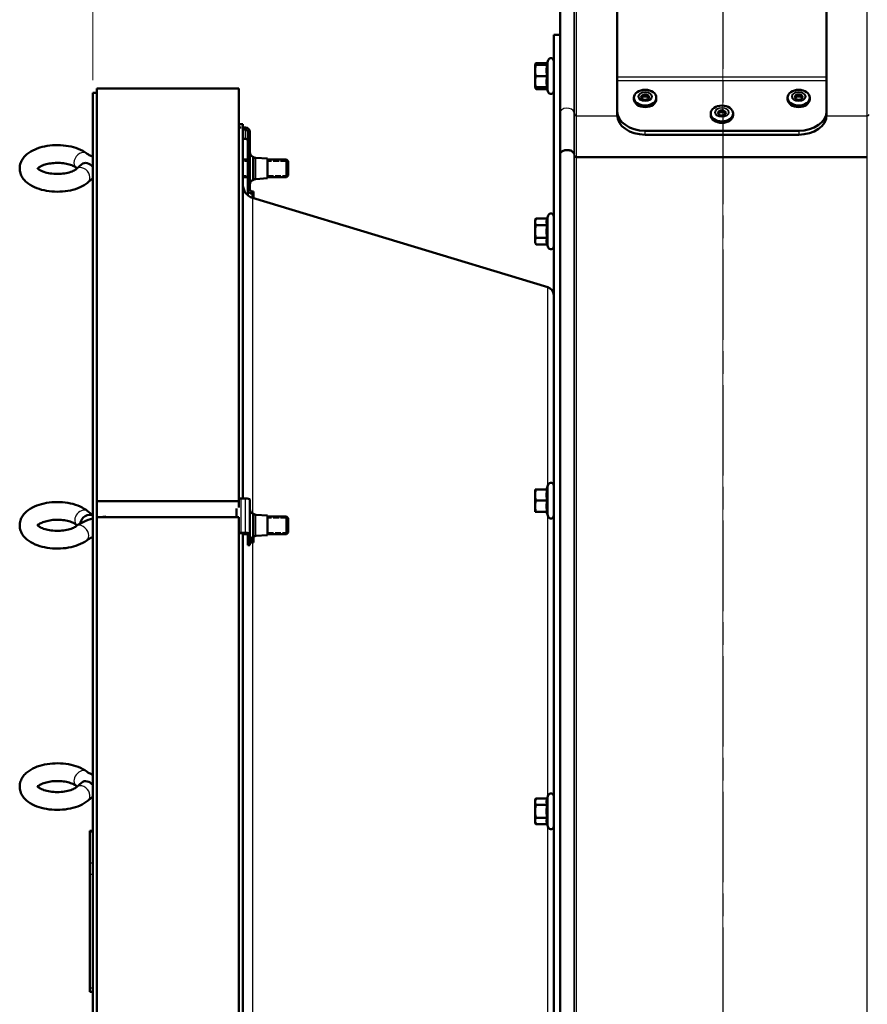
# Model space of a CAD drawing. Units: millimetres. Extents: x 0 to 2403, y -1987 to 1697.
# Drawn here: x 428 to 732, y 816 to 1168 of the extents above; entities that cross this region are included whole.
import ezdxf

# ---------------------------------------------------------------- set-up
doc = ezdxf.new("R2010")
doc.units = ezdxf.units.MM
doc.header["$LTSCALE"] = 2.857143
doc.linetypes.add('CHAIN', pattern=[0.7087, 0.4724, -0.0591, 0.1181, -0.0591])
doc.linetypes.add('DASHED', pattern=[0.2067, 0.1654, -0.0413])
for name, color, linetype, lineweight in [('Center Mark (ANSI)', 7, 'Continuous', 25), ('Dimension (ANSI)', 7, 'Continuous', 20), ('Hidden Narrow (ANSI)', 7, 'DASHED', 25), ('Visible (ANSI)', 7, 'Continuous', 50), ('Visible Narrow (ANSI)', 7, 'Continuous', 25)]:
    doc.layers.add(name, color=color, linetype=linetype, lineweight=lineweight)
doc.styles.add('Dimension text', font='TAHOMA.TTF')
doc.dimstyles.new('Eclipse - mm [in]', dxfattribs={"dimscale": 2.857143, "dimtxt": 4, "dimasz": 5, "dimexe": 3.2, "dimexo": 1.6002, "dimgap": 0.8, "dimtad": 0, "dimtih": 1, "dimtoh": 1, "dimdec": 0, "dimrnd": 1e-08, "dimzin": 4, "dimdsep": 46, "dimtxsty": 'Dimension text', "dimcen": 0.09, "dimdle": 10, "dimclrd": 256, "dimclre": 256, "dimclrt": 256, "dimadec": 0, "dimazin": 1, "dimtfac": 1, "dimtdec": 0, "dimtofl": 0, "dimtmove": 0, "dimatfit": 3, "dimfxl": 1, "dimtolj": 1, "dimtzin": 4, "dimlwd": -1, "dimlwe": -1, "dimarcsym": 0})

# ---------------------------------------------------------------- blocks, each defined once
blk = doc.blocks.new('*D28')
at = {"layer": 'Defpoints', "color": 0}
for p in [(680.1, 1406.42), (454.46, 1141.99), (680.1, 550.32)]:
    blk.add_point(p, dxfattribs=at)
at = {"layer": 'Dimension (ANSI)'}
for p, q in [((454.46, 1146.56), (454.46, 1415.56)), ((680.1, 554.89), (680.1, 1415.56)), ((468.75, 1406.42), (537.56, 1406.42)), ((665.81, 1406.42), (597, 1406.42))]:
    blk.add_line(p, q, dxfattribs=at)
for points in [[(468.75, 1408.8), (468.75, 1404.04), (454.46, 1406.42)], [(665.81, 1408.8), (665.81, 1404.04), (680.1, 1406.42)]]:
    blk.add_solid(points, dxfattribs=at)
at = {"layer": 'Dimension (ANSI)', "insert": (567.28, 1406.42), "char_height": 11.429, "attachment_point": 5, "style": 'Dimension text'}
blk.add_mtext('\\A1;226\\P [8.9 in]', dxfattribs=at)
blk = doc.blocks.new('*D30')
at = {"layer": 'Defpoints', "color": 0}
for p in [(966.61, 1406.4), (966.61, 995.32), (680.1, 550.32)]:
    blk.add_point(p, dxfattribs=at)
at = {"layer": 'Dimension (ANSI)'}
for p, q in [((680.1, 554.89), (680.1, 1415.55)), ((966.61, 999.89), (966.61, 1415.55)), ((694.38, 1406.4), (789.35, 1406.4)), ((952.33, 1406.4), (857.36, 1406.4))]:
    blk.add_line(p, q, dxfattribs=at)
for points in [[(694.38, 1408.78), (694.38, 1404.02), (680.1, 1406.4)], [(952.33, 1408.78), (952.33, 1404.02), (966.61, 1406.4)]]:
    blk.add_solid(points, dxfattribs=at)
at = {"layer": 'Dimension (ANSI)', "insert": (823.35, 1406.4), "char_height": 11.429, "attachment_point": 5, "style": 'Dimension text'}
blk.add_mtext('\\A1;287\\P [11.3 in]', dxfattribs=at)

msp = doc.modelspace()

# ---------------------------------------------------------------- linework, layer by layer
at = {"layer": 'Center Mark (ANSI)', "linetype": 'CHAIN', "ltscale": 23.979681}
msp.add_line((680.096, 1182.994), (680.096, 431.174), dxfattribs=at)
at = {"layer": 'Hidden Narrow (ANSI)', "ltscale": 1.116528}
for p, q in [((509.937, 1117.457), (508.262, 1117.457)), ((508.262, 1112.412), (509.937, 1112.412))]:
    msp.add_line(p, q, dxfattribs=at)
at = {"layer": 'Hidden Narrow (ANSI)', "ltscale": 4.495779}
for p, q in [((523.825, 1117.457), (517.081, 1117.457)), ((517.081, 1112.412), (523.825, 1112.412)), ((523.825, 989.627), (517.081, 989.627)), ((517.081, 984.583), (523.825, 984.583))]:
    msp.add_line(p, q, dxfattribs=at)
at = {"layer": 'Visible (ANSI)'}
for p, q in [((717.312, 1147.749), (717.312, 1225.529)), ((621.852, 1134.775), (621.852, 1216.052)), ((642.312, 1147.749), (642.312, 1207.645)), ((619.562, 1162.817), (619.562, 717.817)), ((619.562, 1162.817), (621.852, 1162.817)), ((616.989, 1151.991), (617.623, 1153.733)), ((612.862, 1151.991), (613.22, 1152.609)), ((612.862, 1151.991), (613.22, 1151.991)), ((612.862, 1151.991), (612.862, 1149.991)), ((612.862, 1149.991), (612.862, 1145.991)), ((617.214, 1152.609), (613.22, 1152.609)), ((617.214, 1151.991), (613.22, 1151.991)), ((617.214, 1147.991), (613.22, 1147.991)), ((642.312, 1146.335), (642.312, 1147.749)), ((642.312, 1135.486), (642.312, 1146.335)), ((717.312, 1146.335), (717.312, 1147.749)), ((717.312, 1135.486), (717.312, 1146.335)), ((455.962, 995.801), (455.962, 1143.517)), ((506.762, 1143.517), (455.962, 1143.517)), ((506.762, 995.801), (506.762, 1143.517)), ((612.862, 1145.991), (612.862, 1143.991)), ((613.22, 1143.991), (612.862, 1143.991)), ((612.862, 1143.991), (613.22, 1143.372)), ((617.214, 1143.991), (613.22, 1143.991)), ((617.214, 1143.372), (613.22, 1143.372)), ((616.989, 1143.991), (617.623, 1142.249)), ((454.462, 1141.992), (454.462, 738.642)), ((454.462, 1141.992), (455.962, 1141.992)), ((648.312, 1140.259), (648.312, 1139.728)), ((656.312, 1140.259), (656.312, 1139.728)), ((703.312, 1140.259), (703.312, 1139.728)), ((711.312, 1140.259), (711.312, 1139.728)), ((621.852, 1119.878), (621.852, 1134.775)), ((642.312, 1135.486), (642.312, 1134.071)), ((675.812, 1134.602), (675.812, 1134.071)), ((683.812, 1134.602), (683.812, 1134.071)), ((717.312, 1134.071), (717.312, 1135.486)), ((508.262, 1130.817), (506.762, 1130.817)), ((508.262, 1130.817), (508.262, 996.731)), ((509.144, 1129.612), (508.262, 1129.612)), ((509.144, 1128.845), (508.262, 1128.845)), ((508.262, 1125.558), (509.144, 1125.558)), ((509.937, 1128.079), (509.937, 1119.739)), ((510.731, 1119.739), (510.731, 1128.079)), ((652.312, 1128.414), (707.312, 1128.414)), ((652.312, 1127), (707.312, 1127)), ((509.937, 1118.11), (508.262, 1118.11)), ((509.937, 1113.881), (509.937, 1119.739)), ((510.731, 1119.739), (509.937, 1119.739)), ((510.731, 1113.881), (510.731, 1119.739)), ((512.285, 1118.878), (511.733, 1119.139)), ((517.081, 1118.435), (512.82, 1118.737)), ((517.081, 1111.435), (517.081, 1118.435)), ((523.825, 1118.11), (517.081, 1118.11)), ((523.825, 1111.76), (523.825, 1118.11)), ((524.46, 1117.475), (523.825, 1118.11)), ((523.825, 1111.76), (523.825, 1118.11)), ((621.852, 763.241), (621.852, 1119.878)), ((627.735, 1118.969), (731.89, 1118.969)), ((448.856, 1114.959), (448.456, 1115.248)), ((448.627, 1114.759), (450.526, 1116.412)), ((524.46, 1117.475), (524.46, 1112.395)), ((452.795, 1109.969), (454.462, 1111.42)), ((509.937, 1111.76), (508.262, 1111.76)), ((509.937, 1113.881), (509.937, 1107.535)), ((510.731, 1113.881), (510.731, 1107.535)), ((512.285, 1110.991), (511.733, 1110.73)), ((517.081, 1111.435), (512.82, 1111.132)), ((523.825, 1111.76), (517.081, 1111.76)), ((524.46, 1112.395), (523.825, 1111.76)), ((509.937, 1105.466), (509.937, 1107.535)), ((509.937, 1107.535), (510.382, 1107.535)), ((510.382, 1107.535), (510.731, 1107.535)), ((511.525, 1105.912), (511.525, 1106.679)), ((511.525, 1106.679), (511.981, 1106.679)), ((511.525, 1105.912), (511.981, 1105.912)), ((617.432, 1072.375), (511.672, 1104.385)), ((511.981, 1106.679), (511.981, 1105.912)), ((511.981, 1105.912), (511.981, 1104.291)), ((612.862, 1096.344), (613.22, 1096.963)), ((617.214, 1096.963), (613.22, 1096.963)), ((617.214, 1096.963), (617.623, 1098.086)), ((612.862, 1096.344), (612.862, 1095.809)), ((612.862, 1095.809), (612.862, 1092.344)), ((617.214, 1094.654), (613.22, 1094.654)), ((612.862, 1092.344), (612.862, 1088.88)), ((617.214, 1090.035), (613.22, 1090.035)), ((612.862, 1088.88), (612.862, 1088.344)), ((612.862, 1088.344), (613.22, 1087.726)), ((617.214, 1087.726), (613.22, 1087.726)), ((617.214, 1087.726), (617.623, 1086.602)), ((616.989, 999.963), (617.623, 1001.705)), ((612.862, 999.963), (613.22, 999.963)), ((612.862, 999.963), (612.862, 997.963)), ((617.214, 999.963), (613.22, 999.963)), ((455.962, 995.801), (506.762, 995.801)), ((455.962, 995.406), (455.962, 995.801)), ((455.962, 995.406), (455.962, 990.005)), ((506.762, 995.801), (506.762, 993.44)), ((507.556, 996.731), (509.144, 996.731)), ((510.731, 984.053), (510.731, 996.32)), ((612.862, 997.963), (612.862, 993.963)), ((617.214, 995.963), (613.22, 995.963)), ((452.795, 992.071), (454.462, 990.62)), ((505.969, 990.005), (505.969, 993.085)), ((512.285, 991.048), (511.733, 991.309)), ((612.862, 993.963), (612.862, 991.963)), ((613.22, 991.963), (612.862, 991.963)), ((617.214, 991.963), (613.22, 991.963)), ((616.989, 991.963), (617.623, 990.221)), ((455.962, 744.838), (455.962, 990.005)), ((506.762, 990.005), (455.962, 990.005)), ((498.425, 990.005), (498.425, 990.272)), ((506.762, 744.838), (506.762, 990.005)), ((517.081, 990.605), (512.82, 990.908)), ((517.081, 983.605), (517.081, 990.605)), ((523.825, 990.28), (517.081, 990.28)), ((523.825, 983.93), (523.825, 990.28)), ((524.46, 989.645), (523.825, 990.28)), ((523.825, 983.93), (523.825, 990.28)), ((524.46, 989.645), (524.46, 984.565)), ((448.627, 987.281), (448.856, 987.081)), ((509.144, 984.464), (507.556, 984.464)), ((509.144, 984.259), (507.556, 984.259)), ((508.262, 984.259), (508.262, 755.075)), ((509.937, 983.93), (508.262, 983.93)), ((509.937, 984.053), (509.937, 981.819)), ((510.731, 981.819), (510.731, 984.053)), ((523.825, 983.93), (517.081, 983.93)), ((524.46, 984.565), (523.825, 983.93)), ((509.937, 979.962), (509.937, 981.819)), ((510.731, 981.819), (509.937, 981.819)), ((510.731, 979.962), (510.731, 981.819)), ((511.525, 980.907), (511.525, 981.113)), ((511.525, 981.113), (511.981, 981.113)), ((511.525, 980.907), (511.981, 980.907)), ((512.285, 983.162), (511.733, 982.901)), ((511.981, 981.113), (511.981, 983.018)), ((511.981, 981.113), (511.981, 980.907)), ((517.081, 983.605), (512.82, 983.302)), ((510.731, 979.962), (509.937, 979.962)), ((448.856, 893.552), (448.456, 893.841)), ((448.627, 893.352), (450.526, 895.005)), ((452.795, 888.562), (454.462, 890.013)), ((612.862, 888.67), (613.22, 889.289)), ((617.214, 889.289), (613.22, 889.289)), ((617.214, 889.289), (617.623, 890.412)), ((612.862, 888.67), (612.862, 888.135)), ((612.862, 888.135), (612.862, 884.67)), ((617.214, 886.98), (613.22, 886.98)), ((612.862, 884.67), (612.862, 881.206)), ((617.214, 882.361), (613.22, 882.361)), ((612.862, 881.206), (612.862, 880.67)), ((612.862, 880.67), (613.22, 880.052)), ((617.214, 880.052), (613.22, 880.052)), ((617.214, 880.052), (617.623, 878.928)), ((453.362, 877.668), (453.362, 877.266)), ((453.362, 877.668), (454.462, 877.668)), ((453.362, 866.266), (453.362, 877.266)), ((453.362, 866.266), (453.362, 862.168)), ((453.362, 821.465), (453.362, 862.168)), ((453.362, 821.465), (453.362, 819.965)), ((453.362, 819.965), (454.462, 819.965))]:
    msp.add_line(p, q, dxfattribs=at)
at = {"layer": 'Visible (ANSI)', "flags": 128}
for points in [[(613.22, 1151.991), (613.19, 1151.899), (613.161, 1151.808), (613.134, 1151.718), (613.108, 1151.63), (613.084, 1151.542), (613.061, 1151.456), (613.039, 1151.37), (613.019, 1151.286), (613, 1151.202), (612.982, 1151.119), (612.965, 1151.036), (612.95, 1150.954), (612.936, 1150.872), (612.923, 1150.791), (612.912, 1150.711), (612.902, 1150.63), (612.892, 1150.55), (612.884, 1150.47), (612.878, 1150.39), (612.872, 1150.31), (612.868, 1150.231), (612.865, 1150.151), (612.863, 1150.071), (612.862, 1149.991)], [(612.862, 1149.991), (612.863, 1149.91), (612.865, 1149.83), (612.868, 1149.751), (612.872, 1149.671), (612.878, 1149.591), (612.884, 1149.511), (612.892, 1149.431), (612.902, 1149.351), (612.912, 1149.271), (612.923, 1149.19), (612.936, 1149.109), (612.95, 1149.027), (612.965, 1148.945), (612.982, 1148.862), (613, 1148.779), (613.019, 1148.695), (613.039, 1148.611), (613.061, 1148.525), (613.084, 1148.439), (613.108, 1148.351), (613.134, 1148.263), (613.161, 1148.173), (613.19, 1148.083), (613.22, 1147.991)], [(613.22, 1152.609), (613.204, 1152.582), (613.189, 1152.554), (613.174, 1152.527), (613.159, 1152.5), (613.145, 1152.473), (613.131, 1152.447), (613.117, 1152.42), (613.104, 1152.394), (613.092, 1152.368), (613.079, 1152.342), (613.067, 1152.316), (613.056, 1152.29), (613.045, 1152.264), (613.034, 1152.239), (613.023, 1152.214), (613.013, 1152.188), (613.003, 1152.163), (612.994, 1152.138), (612.985, 1152.114), (612.976, 1152.089), (612.967, 1152.064), (612.959, 1152.04), (612.951, 1152.015), (612.944, 1151.991)], [(617.214, 1151.991), (617.176, 1151.802), (617.142, 1151.619), (617.111, 1151.441), (617.085, 1151.269), (617.062, 1151.101), (617.042, 1150.936), (617.025, 1150.774), (617.012, 1150.614), (617.002, 1150.457), (616.995, 1150.301), (616.99, 1150.145), (616.989, 1149.991), (616.99, 1149.836), (616.995, 1149.681), (617.002, 1149.524), (617.012, 1149.367), (617.025, 1149.207), (617.042, 1149.045), (617.062, 1148.881), (617.085, 1148.712), (617.111, 1148.54), (617.142, 1148.362), (617.176, 1148.18), (617.214, 1147.991)], [(613.22, 1147.991), (613.19, 1147.899), (613.161, 1147.808), (613.134, 1147.718), (613.108, 1147.63), (613.084, 1147.542), (613.061, 1147.456), (613.039, 1147.37), (613.019, 1147.286), (613, 1147.202), (612.982, 1147.119), (612.965, 1147.036), (612.95, 1146.954), (612.936, 1146.872), (612.923, 1146.791), (612.912, 1146.711), (612.902, 1146.63), (612.892, 1146.55), (612.884, 1146.47), (612.878, 1146.39), (612.872, 1146.31), (612.868, 1146.231), (612.865, 1146.151), (612.863, 1146.071), (612.862, 1145.991)], [(617.214, 1147.991), (617.176, 1147.802), (617.142, 1147.619), (617.111, 1147.441), (617.085, 1147.269), (617.062, 1147.101), (617.042, 1146.936), (617.025, 1146.774), (617.012, 1146.614), (617.002, 1146.457), (616.995, 1146.301), (616.99, 1146.145), (616.989, 1145.991), (616.99, 1145.836), (616.995, 1145.681), (617.002, 1145.524), (617.012, 1145.367), (617.025, 1145.207), (617.042, 1145.045), (617.062, 1144.881), (617.085, 1144.712), (617.111, 1144.54), (617.142, 1144.362), (617.176, 1144.18), (617.214, 1143.991)], [(612.862, 1145.991), (612.863, 1145.91), (612.865, 1145.83), (612.868, 1145.751), (612.872, 1145.671), (612.878, 1145.591), (612.884, 1145.511), (612.892, 1145.431), (612.902, 1145.351), (612.912, 1145.271), (612.923, 1145.19), (612.936, 1145.109), (612.95, 1145.027), (612.965, 1144.945), (612.982, 1144.862), (613, 1144.779), (613.019, 1144.695), (613.039, 1144.611), (613.061, 1144.525), (613.084, 1144.439), (613.108, 1144.351), (613.134, 1144.263), (613.161, 1144.173), (613.19, 1144.083), (613.22, 1143.991)], [(612.944, 1143.991), (612.951, 1143.966), (612.959, 1143.942), (612.967, 1143.917), (612.976, 1143.892), (612.985, 1143.868), (612.994, 1143.843), (613.003, 1143.818), (613.013, 1143.793), (613.023, 1143.767), (613.034, 1143.742), (613.045, 1143.717), (613.056, 1143.691), (613.067, 1143.665), (613.079, 1143.64), (613.092, 1143.614), (613.104, 1143.587), (613.117, 1143.561), (613.131, 1143.535), (613.145, 1143.508), (613.159, 1143.481), (613.174, 1143.454), (613.189, 1143.427), (613.204, 1143.399), (613.22, 1143.372)], [(452.285, 1120.314), (451.589, 1120.798), (450.852, 1121.231), (450.077, 1121.617), (449.268, 1121.959), (448.428, 1122.261), (447.559, 1122.522), (446.665, 1122.744), (445.749, 1122.927), (444.816, 1123.07), (443.869, 1123.175), (442.912, 1123.241), (441.95, 1123.268), (440.988, 1123.256), (440.028, 1123.205), (439.077, 1123.116), (438.138, 1122.987), (437.215, 1122.819), (436.312, 1122.613), (435.434, 1122.367), (434.582, 1122.081), (433.761, 1121.754), (432.972, 1121.385), (432.22, 1120.97), (431.506, 1120.508), (431.165, 1120.257), (430.836, 1119.991), (430.52, 1119.711), (430.217, 1119.414), (429.928, 1119.102), (429.655, 1118.771), (429.398, 1118.422), (429.161, 1118.054), (428.946, 1117.667), (428.756, 1117.264), (428.594, 1116.844), (428.462, 1116.41), (428.363, 1115.961), (428.299, 1115.502), (428.273, 1115.038), (428.283, 1114.573), (428.33, 1114.111), (428.413, 1113.657), (428.531, 1113.215), (428.681, 1112.788), (428.859, 1112.376), (429.063, 1111.982), (429.291, 1111.606), (429.538, 1111.25), (429.804, 1110.912), (430.086, 1110.592), (430.384, 1110.289), (430.695, 1110.001), (431.355, 1109.472), (432.058, 1108.997), (432.802, 1108.572), (433.582, 1108.193), (434.396, 1107.857), (435.242, 1107.562), (436.115, 1107.308), (437.013, 1107.092), (437.931, 1106.916), (438.867, 1106.779), (439.816, 1106.68), (440.774, 1106.621), (441.736, 1106.6), (442.699, 1106.618), (443.657, 1106.676), (444.606, 1106.772), (445.543, 1106.907), (446.463, 1107.081), (447.362, 1107.294), (448.237, 1107.546), (449.083, 1107.838), (449.9, 1108.172), (450.682, 1108.549), (451.428, 1108.971), (452.134, 1109.443), (452.47, 1109.699), (452.795, 1109.969)], [(621.852, 1119.878), (621.872, 1120.081), (621.929, 1120.281), (622.024, 1120.474), (622.154, 1120.659), (622.318, 1120.831), (622.514, 1120.989), (622.737, 1121.129), (622.985, 1121.251), (623.254, 1121.351), (623.54, 1121.429), (623.839, 1121.484), (624.146, 1121.514), (624.455, 1121.519), (624.763, 1121.499), (625.066, 1121.454), (625.358, 1121.385), (625.634, 1121.294), (625.891, 1121.18), (626.125, 1121.047), (626.332, 1120.896), (626.509, 1120.729), (626.653, 1120.55), (626.762, 1120.36), (626.834, 1120.163)], [(454.462, 1119.175), (454.122, 1119.309), (453.799, 1119.447), (453.495, 1119.588), (453.211, 1119.733), (452.947, 1119.879), (452.704, 1120.025), (452.483, 1120.171), (452.285, 1120.314)], [(627.056, 1119.342), (627.064, 1119.316), (627.074, 1119.291), (627.087, 1119.266), (627.102, 1119.241), (627.119, 1119.218), (627.138, 1119.195), (627.159, 1119.172), (627.182, 1119.151), (627.207, 1119.13), (627.233, 1119.11), (627.262, 1119.092), (627.291, 1119.075), (627.323, 1119.058), (627.356, 1119.043), (627.39, 1119.029), (627.425, 1119.017), (627.462, 1119.006), (627.499, 1118.996), (627.537, 1118.988), (627.576, 1118.981), (627.615, 1118.976), (627.655, 1118.972), (627.695, 1118.97), (627.735, 1118.969)], [(434.592, 1115.105), (434.606, 1115.081), (434.658, 1115.009), (434.756, 1114.898), (434.907, 1114.754), (435.117, 1114.588), (435.385, 1114.407), (435.708, 1114.219), (436.084, 1114.032), (436.51, 1113.849), (436.98, 1113.676), (437.49, 1113.515), (438.036, 1113.372), (438.612, 1113.246), (439.214, 1113.141), (439.836, 1113.058), (440.474, 1112.998), (441.121, 1112.962), (441.774, 1112.95), (442.427, 1112.963), (443.074, 1113), (443.712, 1113.06), (444.333, 1113.144), (444.934, 1113.25), (445.51, 1113.376), (446.054, 1113.52), (446.563, 1113.681), (447.032, 1113.854), (447.456, 1114.037), (447.831, 1114.225), (448.152, 1114.413), (448.418, 1114.593), (448.627, 1114.759)], [(448.456, 1115.248), (448.23, 1115.406), (447.96, 1115.572), (447.647, 1115.74), (447.294, 1115.905), (446.903, 1116.065), (446.477, 1116.217), (446.021, 1116.359), (445.536, 1116.487), (445.027, 1116.601), (444.497, 1116.699), (443.95, 1116.78), (443.389, 1116.842), (442.817, 1116.887), (442.239, 1116.912), (441.659, 1116.919), (441.078, 1116.905), (440.503, 1116.873), (439.935, 1116.822), (439.378, 1116.752), (438.837, 1116.665), (438.314, 1116.561), (437.813, 1116.442), (437.339, 1116.309), (436.893, 1116.163), (436.48, 1116.008), (436.102, 1115.845), (435.763, 1115.679), (435.465, 1115.511), (435.211, 1115.348), (435.002, 1115.193), (434.839, 1115.053), (434.72, 1114.935)], [(511.525, 1105.912), (511.419, 1105.917), (511.313, 1105.928), (511.208, 1105.947), (511.105, 1105.973), (511.004, 1106.005), (510.905, 1106.044), (510.809, 1106.089), (510.716, 1106.14), (510.626, 1106.197), (510.541, 1106.259), (510.461, 1106.328), (510.385, 1106.401), (510.315, 1106.479), (510.251, 1106.562), (510.192, 1106.649), (510.14, 1106.739), (510.093, 1106.832), (510.052, 1106.928), (510.017, 1107.026), (509.989, 1107.126), (509.966, 1107.227), (509.95, 1107.329), (509.941, 1107.432), (509.937, 1107.535)], [(510.731, 1107.535), (510.733, 1107.48), (510.738, 1107.425), (510.746, 1107.37), (510.757, 1107.316), (510.771, 1107.263), (510.788, 1107.211), (510.809, 1107.161), (510.832, 1107.112), (510.859, 1107.064), (510.888, 1107.019), (510.92, 1106.976), (510.955, 1106.935), (510.993, 1106.896), (511.033, 1106.861), (511.076, 1106.828), (511.12, 1106.798), (511.167, 1106.772), (511.215, 1106.748), (511.264, 1106.728), (511.315, 1106.711), (511.367, 1106.698), (511.419, 1106.688), (511.472, 1106.682), (511.525, 1106.679)], [(509.945, 1105.329), (509.945, 1105.335), (509.944, 1105.34), (509.944, 1105.346), (509.943, 1105.352), (509.942, 1105.358), (509.942, 1105.363), (509.941, 1105.369), (509.941, 1105.375), (509.941, 1105.381), (509.94, 1105.386), (509.94, 1105.392), (509.939, 1105.398), (509.939, 1105.404), (509.939, 1105.409), (509.939, 1105.415), (509.938, 1105.421), (509.938, 1105.427), (509.938, 1105.432), (509.938, 1105.438), (509.938, 1105.444), (509.938, 1105.449), (509.938, 1105.455), (509.937, 1105.461), (509.937, 1105.466)], [(613.22, 1096.963), (613.19, 1096.91), (613.161, 1096.858), (613.134, 1096.806), (613.108, 1096.755), (613.084, 1096.705), (613.061, 1096.655), (613.039, 1096.605), (613.019, 1096.556), (613, 1096.508), (612.982, 1096.46), (612.965, 1096.412), (612.95, 1096.365), (612.936, 1096.318), (612.923, 1096.271), (612.912, 1096.224), (612.902, 1096.178), (612.892, 1096.132), (612.884, 1096.085), (612.878, 1096.039), (612.872, 1095.993), (612.868, 1095.947), (612.865, 1095.901), (612.863, 1095.855), (612.862, 1095.809)], [(617.214, 1096.963), (617.176, 1096.854), (617.142, 1096.749), (617.111, 1096.646), (617.085, 1096.547), (617.062, 1096.449), (617.042, 1096.354), (617.025, 1096.261), (617.012, 1096.169), (617.002, 1096.078), (616.995, 1095.988), (616.99, 1095.898), (616.989, 1095.809), (616.99, 1095.719), (616.995, 1095.63), (617.002, 1095.539), (617.012, 1095.448), (617.025, 1095.356), (617.042, 1095.263), (617.062, 1095.168), (617.085, 1095.07), (617.111, 1094.971), (617.142, 1094.869), (617.176, 1094.763), (617.214, 1094.654)], [(612.862, 1095.809), (612.863, 1095.762), (612.865, 1095.716), (612.868, 1095.67), (612.872, 1095.624), (612.878, 1095.578), (612.884, 1095.532), (612.892, 1095.486), (612.902, 1095.439), (612.912, 1095.393), (612.923, 1095.346), (612.936, 1095.299), (612.95, 1095.252), (612.965, 1095.205), (612.982, 1095.157), (613, 1095.109), (613.019, 1095.061), (613.039, 1095.012), (613.061, 1094.963), (613.084, 1094.913), (613.108, 1094.862), (613.134, 1094.811), (613.161, 1094.759), (613.19, 1094.707), (613.22, 1094.654)], [(613.22, 1094.654), (613.19, 1094.548), (613.161, 1094.443), (613.134, 1094.339), (613.108, 1094.237), (613.084, 1094.136), (613.061, 1094.037), (613.039, 1093.938), (613.019, 1093.84), (613, 1093.743), (612.982, 1093.647), (612.965, 1093.552), (612.95, 1093.457), (612.936, 1093.363), (612.923, 1093.269), (612.912, 1093.176), (612.902, 1093.083), (612.892, 1092.99), (612.884, 1092.898), (612.878, 1092.806), (612.872, 1092.714), (612.868, 1092.622), (612.865, 1092.529), (612.863, 1092.437), (612.862, 1092.344)], [(617.214, 1094.654), (617.176, 1094.436), (617.142, 1094.225), (617.111, 1094.02), (617.085, 1093.821), (617.062, 1093.626), (617.042, 1093.436), (617.025, 1093.249), (617.012, 1093.065), (617.002, 1092.883), (616.995, 1092.702), (616.99, 1092.523), (616.989, 1092.344), (616.99, 1092.166), (616.995, 1091.986), (617.002, 1091.806), (617.012, 1091.624), (617.025, 1091.44), (617.042, 1091.253), (617.062, 1091.063), (617.085, 1090.868), (617.111, 1090.669), (617.142, 1090.464), (617.176, 1090.253), (617.214, 1090.035)], [(612.862, 1092.344), (612.863, 1092.252), (612.865, 1092.16), (612.868, 1092.067), (612.872, 1091.975), (612.878, 1091.883), (612.884, 1091.791), (612.892, 1091.698), (612.902, 1091.606), (612.912, 1091.513), (612.923, 1091.42), (612.936, 1091.326), (612.95, 1091.232), (612.965, 1091.137), (612.982, 1091.042), (613, 1090.946), (613.019, 1090.849), (613.039, 1090.751), (613.061, 1090.652), (613.084, 1090.553), (613.108, 1090.452), (613.134, 1090.35), (613.161, 1090.246), (613.19, 1090.141), (613.22, 1090.035)], [(613.22, 1090.035), (613.19, 1089.982), (613.161, 1089.93), (613.134, 1089.878), (613.108, 1089.827), (613.084, 1089.776), (613.061, 1089.726), (613.039, 1089.677), (613.019, 1089.628), (613, 1089.58), (612.982, 1089.532), (612.965, 1089.484), (612.95, 1089.437), (612.936, 1089.39), (612.923, 1089.343), (612.912, 1089.296), (612.902, 1089.25), (612.892, 1089.203), (612.884, 1089.157), (612.878, 1089.111), (612.872, 1089.065), (612.868, 1089.019), (612.865, 1088.973), (612.863, 1088.927), (612.862, 1088.88)], [(617.214, 1090.035), (617.176, 1089.926), (617.142, 1089.82), (617.111, 1089.718), (617.085, 1089.618), (617.062, 1089.521), (617.042, 1089.426), (617.025, 1089.333), (617.012, 1089.241), (617.002, 1089.15), (616.995, 1089.059), (616.99, 1088.97), (616.989, 1088.88), (616.99, 1088.791), (616.995, 1088.701), (617.002, 1088.611), (617.012, 1088.52), (617.025, 1088.428), (617.042, 1088.335), (617.062, 1088.239), (617.085, 1088.142), (617.111, 1088.043), (617.142, 1087.94), (617.176, 1087.835), (617.214, 1087.726)], [(612.862, 1088.88), (612.863, 1088.834), (612.865, 1088.788), (612.868, 1088.742), (612.872, 1088.696), (612.878, 1088.65), (612.884, 1088.604), (612.892, 1088.557), (612.902, 1088.511), (612.912, 1088.465), (612.923, 1088.418), (612.936, 1088.371), (612.95, 1088.324), (612.965, 1088.277), (612.982, 1088.229), (613, 1088.181), (613.019, 1088.133), (613.039, 1088.084), (613.061, 1088.034), (613.084, 1087.984), (613.108, 1087.934), (613.134, 1087.883), (613.161, 1087.831), (613.19, 1087.779), (613.22, 1087.726)], [(613.22, 999.963), (613.19, 999.871), (613.161, 999.78), (613.134, 999.69), (613.108, 999.602), (613.084, 999.514), (613.061, 999.428), (613.039, 999.343), (613.019, 999.258), (613, 999.174), (612.982, 999.091), (612.965, 999.008), (612.95, 998.926), (612.936, 998.844), (612.923, 998.763), (612.912, 998.683), (612.902, 998.602), (612.892, 998.522), (612.884, 998.442), (612.878, 998.362), (612.872, 998.282), (612.868, 998.203), (612.865, 998.123), (612.863, 998.043), (612.862, 997.963)], [(617.214, 999.963), (617.176, 999.774), (617.142, 999.591), (617.111, 999.414), (617.085, 999.241), (617.062, 999.073), (617.042, 998.908), (617.025, 998.746), (617.012, 998.586), (617.002, 998.429), (616.995, 998.273), (616.99, 998.117), (616.989, 997.963), (616.99, 997.808), (616.995, 997.653), (617.002, 997.496), (617.012, 997.339), (617.025, 997.179), (617.042, 997.017), (617.062, 996.853), (617.085, 996.684), (617.111, 996.512), (617.142, 996.334), (617.176, 996.152), (617.214, 995.963)], [(452.285, 981.726), (451.589, 981.242), (450.852, 980.809), (450.077, 980.423), (449.268, 980.08), (448.428, 979.779), (447.559, 979.517), (446.665, 979.296), (445.749, 979.113), (444.816, 978.969), (443.869, 978.865), (442.912, 978.799), (441.95, 978.772), (440.988, 978.784), (440.028, 978.834), (439.077, 978.924), (438.138, 979.053), (437.215, 979.221), (436.312, 979.427), (435.434, 979.673), (434.582, 979.958), (433.761, 980.285), (432.972, 980.655), (432.22, 981.069), (431.506, 981.532), (431.165, 981.783), (430.836, 982.048), (430.52, 982.329), (430.217, 982.625), (429.928, 982.938), (429.655, 983.268), (429.398, 983.618), (429.161, 983.986), (428.946, 984.373), (428.756, 984.776), (428.594, 985.196), (428.462, 985.63), (428.363, 986.079), (428.299, 986.538), (428.273, 987.002), (428.283, 987.467), (428.33, 987.928), (428.413, 988.382), (428.531, 988.824), (428.681, 989.252), (428.859, 989.663), (429.063, 990.058), (429.291, 990.433), (429.538, 990.79), (429.804, 991.128), (430.086, 991.448), (430.384, 991.751), (430.695, 992.038), (431.355, 992.568), (432.058, 993.043), (432.802, 993.468), (433.582, 993.847), (434.396, 994.182), (435.242, 994.477), (436.115, 994.732), (437.013, 994.948), (437.931, 995.124), (438.867, 995.261), (439.816, 995.359), (440.774, 995.419), (441.736, 995.44), (442.699, 995.421), (443.657, 995.364), (444.606, 995.268), (445.543, 995.133), (446.463, 994.959), (447.362, 994.746), (448.237, 994.494), (449.083, 994.201), (449.9, 993.867), (450.682, 993.49), (451.428, 993.068), (452.134, 992.597), (452.47, 992.341), (452.795, 992.071)], [(612.862, 997.963), (612.863, 997.882), (612.865, 997.802), (612.868, 997.723), (612.872, 997.643), (612.878, 997.563), (612.884, 997.483), (612.892, 997.403), (612.902, 997.323), (612.912, 997.243), (612.923, 997.162), (612.936, 997.081), (612.95, 996.999), (612.965, 996.917), (612.982, 996.835), (613, 996.751), (613.019, 996.667), (613.039, 996.583), (613.061, 996.497), (613.084, 996.411), (613.108, 996.323), (613.134, 996.235), (613.161, 996.145), (613.19, 996.055), (613.22, 995.963)], [(613.22, 995.963), (613.19, 995.871), (613.161, 995.78), (613.134, 995.69), (613.108, 995.602), (613.084, 995.514), (613.061, 995.428), (613.039, 995.343), (613.019, 995.258), (613, 995.174), (612.982, 995.091), (612.965, 995.008), (612.95, 994.926), (612.936, 994.844), (612.923, 994.763), (612.912, 994.683), (612.902, 994.602), (612.892, 994.522), (612.884, 994.442), (612.878, 994.362), (612.872, 994.282), (612.868, 994.203), (612.865, 994.123), (612.863, 994.043), (612.862, 993.963)], [(617.214, 995.963), (617.176, 995.774), (617.142, 995.591), (617.111, 995.414), (617.085, 995.241), (617.062, 995.073), (617.042, 994.908), (617.025, 994.746), (617.012, 994.586), (617.002, 994.429), (616.995, 994.273), (616.99, 994.117), (616.989, 993.963), (616.99, 993.808), (616.995, 993.653), (617.002, 993.496), (617.012, 993.339), (617.025, 993.179), (617.042, 993.017), (617.062, 992.853), (617.085, 992.684), (617.111, 992.512), (617.142, 992.334), (617.176, 992.152), (617.214, 991.963)], [(612.862, 993.963), (612.863, 993.882), (612.865, 993.802), (612.868, 993.723), (612.872, 993.643), (612.878, 993.563), (612.884, 993.483), (612.892, 993.403), (612.902, 993.323), (612.912, 993.243), (612.923, 993.162), (612.936, 993.081), (612.95, 992.999), (612.965, 992.917), (612.982, 992.835), (613, 992.751), (613.019, 992.667), (613.039, 992.583), (613.061, 992.497), (613.084, 992.411), (613.108, 992.323), (613.134, 992.235), (613.161, 992.145), (613.19, 992.055), (613.22, 991.963)], [(434.72, 987.105), (434.843, 987.228), (435.013, 987.373), (435.232, 987.533), (435.498, 987.702), (435.81, 987.874), (436.166, 988.045), (436.562, 988.212), (436.995, 988.37), (437.462, 988.516), (437.959, 988.649), (438.481, 988.767), (439.027, 988.869), (439.59, 988.952), (440.168, 989.016), (440.757, 989.06), (441.352, 989.085), (441.95, 989.089), (442.547, 989.072), (443.139, 989.035), (443.721, 988.978), (444.291, 988.902), (444.843, 988.808), (445.375, 988.696), (445.882, 988.568), (446.361, 988.426), (446.807, 988.272), (447.217, 988.109), (447.589, 987.939), (447.918, 987.767), (448.201, 987.596), (448.438, 987.432), (448.627, 987.281)], [(454.462, 989.502), (453.62, 989.272), (452.799, 989.012), (452.002, 988.722), (451.232, 988.401), (450.491, 988.049), (449.779, 987.665), (449.1, 987.246), (448.456, 986.792)], [(459.292, 990.231), (458.722, 990.192), (458.155, 990.141), (457.591, 990.079), (457.032, 990.005)], [(448.456, 986.792), (448.206, 986.618), (447.904, 986.436), (447.55, 986.252), (447.149, 986.073), (446.704, 985.901), (446.22, 985.74), (445.7, 985.594), (445.15, 985.465), (444.574, 985.354), (443.976, 985.264), (443.362, 985.195), (442.735, 985.148), (442.102, 985.124), (441.465, 985.123), (440.831, 985.146), (440.204, 985.191), (439.589, 985.259), (438.99, 985.348), (438.412, 985.458), (437.86, 985.586), (437.339, 985.731), (436.852, 985.891), (436.405, 986.062), (436.001, 986.242), (435.645, 986.425), (435.339, 986.607), (435.087, 986.782), (434.888, 986.942), (434.745, 987.079), (434.654, 987.185), (434.606, 987.253), (434.592, 987.276)], [(454.462, 982.864), (454.122, 982.731), (453.799, 982.593), (453.495, 982.451), (453.211, 982.307), (452.947, 982.161), (452.704, 982.014), (452.483, 981.869), (452.285, 981.726)], [(510.731, 980.985), (510.733, 981.001), (510.738, 981.016), (510.746, 981.029), (510.757, 981.04), (510.771, 981.05), (510.788, 981.059), (510.809, 981.067), (510.832, 981.073), (510.859, 981.079), (510.888, 981.084), (510.92, 981.088), (510.955, 981.091), (510.993, 981.094), (511.033, 981.097), (511.076, 981.099), (511.12, 981.101), (511.167, 981.102), (511.215, 981.104), (511.264, 981.105), (511.315, 981.106), (511.367, 981.108), (511.419, 981.109), (511.472, 981.111), (511.525, 981.113)], [(511.525, 980.907), (511.49, 980.907), (511.456, 980.906), (511.421, 980.906), (511.387, 980.906), (511.352, 980.906), (511.318, 980.906), (511.283, 980.906), (511.249, 980.906), (511.215, 980.906), (511.181, 980.907), (511.148, 980.907), (511.114, 980.908), (511.081, 980.909), (511.048, 980.91), (511.015, 980.911), (510.982, 980.912), (510.95, 980.913), (510.918, 980.914), (510.886, 980.916), (510.855, 980.917), (510.824, 980.918), (510.793, 980.92), (510.762, 980.922), (510.732, 980.923)], [(452.285, 898.907), (451.589, 899.391), (450.852, 899.824), (450.077, 900.21), (449.268, 900.553), (448.428, 900.854), (447.559, 901.116), (446.665, 901.337), (445.749, 901.52), (444.816, 901.664), (443.869, 901.768), (442.912, 901.834), (441.95, 901.861), (440.988, 901.849), (440.028, 901.799), (439.077, 901.709), (438.138, 901.58), (437.215, 901.412), (436.312, 901.206), (435.434, 900.96), (434.582, 900.675), (433.761, 900.348), (432.972, 899.978), (432.22, 899.564), (431.506, 899.101), (431.165, 898.85), (430.836, 898.585), (430.52, 898.304), (430.217, 898.008), (429.928, 897.695), (429.655, 897.365), (429.398, 897.015), (429.161, 896.647), (428.946, 896.26), (428.756, 895.857), (428.594, 895.437), (428.462, 895.003), (428.363, 894.554), (428.299, 894.095), (428.273, 893.631), (428.283, 893.166), (428.33, 892.705), (428.413, 892.251), (428.531, 891.809), (428.681, 891.381), (428.859, 890.97), (429.063, 890.575), (429.291, 890.2), (429.538, 889.843), (429.804, 889.505), (430.086, 889.185), (430.384, 888.882), (430.695, 888.595), (431.355, 888.065), (432.058, 887.59), (432.802, 887.165), (433.582, 886.786), (434.396, 886.451), (435.242, 886.156), (436.115, 885.901), (437.013, 885.685), (437.931, 885.509), (438.867, 885.372), (439.816, 885.274), (440.774, 885.214), (441.736, 885.193), (442.699, 885.212), (443.657, 885.269), (444.606, 885.365), (445.543, 885.5), (446.463, 885.674), (447.362, 885.887), (448.237, 886.139), (449.083, 886.432), (449.9, 886.766), (450.682, 887.143), (451.428, 887.565), (452.134, 888.036), (452.47, 888.292), (452.795, 888.562)], [(454.462, 897.769), (454.122, 897.902), (453.799, 898.04), (453.495, 898.182), (453.211, 898.326), (452.947, 898.472), (452.704, 898.619), (452.483, 898.764), (452.285, 898.907)], [(434.592, 893.698), (434.606, 893.674), (434.658, 893.602), (434.756, 893.491), (434.907, 893.348), (435.117, 893.181), (435.385, 893), (435.708, 892.812), (436.084, 892.625), (436.51, 892.442), (436.98, 892.269), (437.49, 892.109), (438.036, 891.965), (438.612, 891.839), (439.214, 891.734), (439.836, 891.651), (440.474, 891.592), (441.121, 891.555), (441.774, 891.543), (442.427, 891.556), (443.074, 891.593), (443.712, 891.654), (444.333, 891.737), (444.934, 891.843), (445.51, 891.969), (446.054, 892.113), (446.563, 892.274), (447.032, 892.448), (447.456, 892.63), (447.831, 892.818), (448.152, 893.006), (448.418, 893.187), (448.627, 893.352)], [(448.456, 893.841), (448.23, 894), (447.96, 894.165), (447.647, 894.333), (447.294, 894.499), (446.903, 894.659), (446.477, 894.811), (446.021, 894.952), (445.536, 895.08), (445.027, 895.194), (444.497, 895.292), (443.95, 895.373), (443.389, 895.436), (442.817, 895.48), (442.239, 895.506), (441.659, 895.512), (441.078, 895.499), (440.503, 895.466), (439.935, 895.415), (439.378, 895.345), (438.837, 895.258), (438.314, 895.154), (437.813, 895.035), (437.339, 894.902), (436.893, 894.757), (436.48, 894.601), (436.102, 894.439), (435.763, 894.272), (435.465, 894.105), (435.211, 893.941), (435.002, 893.786), (434.839, 893.647), (434.72, 893.528)], [(613.22, 889.289), (613.19, 889.236), (613.161, 889.184), (613.134, 889.132), (613.108, 889.081), (613.084, 889.03), (613.061, 888.981), (613.039, 888.931), (613.019, 888.882), (613, 888.834), (612.982, 888.786), (612.965, 888.738), (612.95, 888.691), (612.936, 888.644), (612.923, 888.597), (612.912, 888.55), (612.902, 888.504), (612.892, 888.458), (612.884, 888.411), (612.878, 888.365), (612.872, 888.319), (612.868, 888.273), (612.865, 888.227), (612.863, 888.181), (612.862, 888.135)], [(617.214, 889.289), (617.176, 889.18), (617.142, 889.075), (617.111, 888.972), (617.085, 888.873), (617.062, 888.775), (617.042, 888.68), (617.025, 888.587), (617.012, 888.495), (617.002, 888.404), (616.995, 888.314), (616.99, 888.224), (616.989, 888.135), (616.99, 888.045), (616.995, 887.956), (617.002, 887.865), (617.012, 887.774), (617.025, 887.682), (617.042, 887.589), (617.062, 887.494), (617.085, 887.396), (617.111, 887.297), (617.142, 887.194), (617.176, 887.089), (617.214, 886.98)], [(612.862, 888.135), (612.863, 888.088), (612.865, 888.042), (612.868, 887.996), (612.872, 887.95), (612.878, 887.904), (612.884, 887.858), (612.892, 887.812), (612.902, 887.765), (612.912, 887.719), (612.923, 887.672), (612.936, 887.625), (612.95, 887.578), (612.965, 887.531), (612.982, 887.483), (613, 887.435), (613.019, 887.387), (613.039, 887.338), (613.061, 887.288), (613.084, 887.239), (613.108, 887.188), (613.134, 887.137), (613.161, 887.085), (613.19, 887.033), (613.22, 886.98)], [(613.22, 886.98), (613.19, 886.874), (613.161, 886.769), (613.134, 886.665), (613.108, 886.563), (613.084, 886.462), (613.061, 886.363), (613.039, 886.264), (613.019, 886.166), (613, 886.069), (612.982, 885.973), (612.965, 885.878), (612.95, 885.783), (612.936, 885.689), (612.923, 885.595), (612.912, 885.502), (612.902, 885.409), (612.892, 885.316), (612.884, 885.224), (612.878, 885.132), (612.872, 885.04), (612.868, 884.948), (612.865, 884.855), (612.863, 884.763), (612.862, 884.67)], [(617.214, 886.98), (617.176, 886.762), (617.142, 886.55), (617.111, 886.346), (617.085, 886.147), (617.062, 885.952), (617.042, 885.762), (617.025, 885.575), (617.012, 885.391), (617.002, 885.209), (616.995, 885.028), (616.99, 884.849), (616.989, 884.67), (616.99, 884.492), (616.995, 884.312), (617.002, 884.132), (617.012, 883.95), (617.025, 883.766), (617.042, 883.579), (617.062, 883.389), (617.085, 883.194), (617.111, 882.995), (617.142, 882.79), (617.176, 882.579), (617.214, 882.361)], [(612.862, 884.67), (612.863, 884.578), (612.865, 884.485), (612.868, 884.393), (612.872, 884.301), (612.878, 884.209), (612.884, 884.117), (612.892, 884.024), (612.902, 883.932), (612.912, 883.839), (612.923, 883.746), (612.936, 883.652), (612.95, 883.558), (612.965, 883.463), (612.982, 883.368), (613, 883.272), (613.019, 883.175), (613.039, 883.077), (613.061, 882.978), (613.084, 882.878), (613.108, 882.778), (613.134, 882.675), (613.161, 882.572), (613.19, 882.467), (613.22, 882.361)], [(613.22, 882.361), (613.19, 882.308), (613.161, 882.255), (613.134, 882.204), (613.108, 882.153), (613.084, 882.102), (613.061, 882.052), (613.039, 882.003), (613.019, 881.954), (613, 881.906), (612.982, 881.858), (612.965, 881.81), (612.95, 881.763), (612.936, 881.715), (612.923, 881.669), (612.912, 881.622), (612.902, 881.576), (612.892, 881.529), (612.884, 881.483), (612.878, 881.437), (612.872, 881.391), (612.868, 881.345), (612.865, 881.299), (612.863, 881.253), (612.862, 881.206)], [(617.214, 882.361), (617.176, 882.252), (617.142, 882.146), (617.111, 882.044), (617.085, 881.944), (617.062, 881.847), (617.042, 881.752), (617.025, 881.659), (617.012, 881.566), (617.002, 881.475), (616.995, 881.385), (616.99, 881.296), (616.989, 881.206), (616.99, 881.117), (616.995, 881.027), (617.002, 880.937), (617.012, 880.846), (617.025, 880.754), (617.042, 880.661), (617.062, 880.565), (617.085, 880.468), (617.111, 880.369), (617.142, 880.266), (617.176, 880.161), (617.214, 880.052)], [(612.862, 881.206), (612.863, 881.16), (612.865, 881.114), (612.868, 881.068), (612.872, 881.022), (612.878, 880.976), (612.884, 880.929), (612.892, 880.883), (612.902, 880.837), (612.912, 880.791), (612.923, 880.744), (612.936, 880.697), (612.95, 880.65), (612.965, 880.603), (612.982, 880.555), (613, 880.507), (613.019, 880.459), (613.039, 880.41), (613.061, 880.36), (613.084, 880.31), (613.108, 880.26), (613.134, 880.209), (613.161, 880.157), (613.19, 880.105), (613.22, 880.052)]]:
    msp.add_lwpolyline(points, dxfattribs=at)
at = {"layer": 'Visible (ANSI)'}
for centre, radius, start, end in [((618.562, 1153.391), 1, 0, 160), ((618.562, 1142.591), 1, 200, 0), ((512.481, 1120.721), 1.75, 180, 244.6946), ((512.926, 1120.234), 1.5, 244.6946, 265.93362), ((512.926, 1109.635), 1.5, 94.06638, 115.3054), ((513.062, 1108.979), 4.8, 180, 253.16069), ((512.481, 1109.148), 1.75, 115.3054, 180), ((618.562, 1097.744), 1, 0, 160), ((618.562, 1086.944), 1, 200, 0), ((616.562, 1069.503), 3, 0, 73.16069), ((618.562, 1001.363), 1, 0, 160), ((512.481, 992.891), 1.75, 180, 244.6946), ((512.926, 992.404), 1.5, 244.6946, 265.93362), ((618.562, 990.563), 1, 200, 0), ((512.481, 981.319), 1.75, 115.3054, 180), ((512.926, 981.806), 1.5, 94.06638, 115.3054), ((618.562, 890.07), 1, 0, 160), ((618.562, 879.27), 1, 200, 0)]:
    msp.add_arc(centre, radius, start, end, dxfattribs=at)
for centre, major_axis in [((652.312, 1140.259), (4, 0)), ((707.312, 1140.259), (4, 0)), ((652.312, 1140.464), (1.375, 0)), ((707.312, 1140.464), (1.375, 0)), ((679.812, 1134.602), (4, 0)), ((679.812, 1134.807), (1.375, 0))]:
    msp.add_ellipse(centre, major_axis=major_axis, ratio=0.7071068, dxfattribs=at)
for centre, major_axis, ratio, start_param, end_param in [((652.312, 1139.728), (4, 0), 0.7071068, 3.1415927, 6.2831853), ((652.312, 1139.756), (-1.375, 0), 0.7071068, 3.5137612, 5.9110168), ((707.312, 1139.728), (4, 0), 0.7071068, 3.1415927, 6.2831853), ((707.312, 1139.756), (-1.375, 0), 0.7071068, 3.5137612, 5.9110168), ((652.312, 1135.486), (-10, 0), 0.7071068, 0, 1.5707963), ((652.312, 1134.071), (-10, 0), 0.7071068, 0, 1.5707963), ((679.812, 1134.071), (4, 0), 0.7071068, 3.1415927, 6.2831853), ((679.812, 1134.1), (-1.375, 0), 0.7071068, 3.5137612, 5.9110168), ((707.312, 1135.486), (10, 0), 0.7071068, 4.712389, 6.2831853), ((707.312, 1134.071), (10, 0), 0.7071068, 4.712389, 6.2831853), ((507.556, 1128.079), (1.587, 0), 0.9659258, 1.5707963, 2.0943951), ((509.144, 1128.079), (1.588, 0), 0.9659258, 0, 1.5707963), ((509.144, 1128.079), (0.794, 0), 0.9659258, 0, 1.5707963), ((509.144, 1124.792), (0.794, 0), 0.9659258, 0, 1.5707963), ((452.611, 1114.017), (-2.084, 2.395), 0.7508939, 4.6864479, 6.2831853), ((507.556, 996.32), (1.588, 0), 0.258819, 1.5707963, 2.0943951), ((509.144, 996.32), (1.588, 0), 0.258819, 0, 1.5707963), ((452.611, 988.023), (2.084, 2.395), 0.7508939, 0.1209595, 2.2505969), ((507.556, 984.053), (1.587, 0), 0.258819, 1.5707963, 2.0943951), ((507.556, 984.053), (-0.794, 0), 0.258819, 4.712389, 6.2831853), ((509.144, 984.053), (1.588, 0), 0.258819, 0, 1.5707963), ((509.144, 984.053), (0.794, 0), 0.258819, 0, 1.5707963), ((452.611, 892.61), (-2.084, 2.395), 0.7508939, 4.6864479, 6.2831853)]:
    msp.add_ellipse(centre, major_axis=major_axis, ratio=ratio, start_param=start_param, end_param=end_param, dxfattribs=at)
at = {"layer": 'Visible Narrow (ANSI)'}
for p, q in [((626.834, 1135.079), (626.834, 1216.485)), ((627.056, 1134.204), (627.056, 1215.237)), ((627.735, 1133.807), (627.735, 1214.671)), ((731.89, 1133.807), (731.89, 1214.671)), ((617.623, 1142.249), (617.623, 1153.733)), ((642.312, 1147.749), (717.312, 1147.749)), ((717.312, 1146.335), (642.312, 1146.335)), ((625.938, 1136.136), (625.938, 1136.136)), ((626.16, 1135.996), (626.16, 1135.996)), ((626.834, 1120.163), (626.834, 1135.079)), ((626.834, 1135.079), (627.056, 1134.204)), ((627.056, 1119.342), (627.056, 1134.204)), ((627.735, 1118.969), (627.735, 1133.807)), ((627.735, 1133.807), (642.319, 1133.807)), ((627.735, 1133.807), (627.735, 1133.807)), ((717.305, 1133.807), (731.89, 1133.807)), ((731.89, 1118.969), (731.89, 1133.807)), ((731.89, 1133.807), (731.89, 1133.807)), ((509.144, 1125.558), (509.144, 1128.845)), ((652.312, 1127), (652.312, 1128.414)), ((707.312, 1128.414), (707.312, 1127)), ((511.733, 1110.73), (511.733, 1119.139)), ((512.285, 1110.991), (512.285, 1118.878)), ((512.82, 1111.132), (512.82, 1118.737)), ((626.834, 762.934), (626.834, 1120.163)), ((626.834, 1120.163), (627.056, 1119.342)), ((627.056, 763.818), (627.056, 1119.342)), ((627.735, 764.219), (627.735, 1118.969)), ((731.89, 764.219), (731.89, 1118.969)), ((510.731, 1113.881), (509.937, 1113.881)), ((511.525, 1104.432), (511.525, 1105.912)), ((511.672, 1104.385), (511.672, 991.34)), ((617.623, 1086.602), (617.623, 1098.086)), ((617.432, 1001.179), (617.432, 1072.375)), ((617.623, 990.221), (617.623, 1001.705)), ((507.556, 984.464), (507.556, 996.731)), ((509.144, 984.464), (509.144, 996.731)), ((511.733, 982.901), (511.733, 991.309)), ((512.285, 983.162), (512.285, 991.048)), ((460.962, 990.005), (460.962, 990.272)), ((512.82, 983.302), (512.82, 990.908)), ((617.432, 889.887), (617.432, 990.746)), ((511.525, 981.113), (511.525, 982.785)), ((511.672, 980.907), (511.672, 776.611)), ((617.623, 878.928), (617.623, 890.412)), ((617.432, 808.258), (617.432, 879.454)), ((453.362, 877.266), (454.462, 877.266)), ((453.362, 866.266), (454.462, 866.266)), ((453.362, 862.168), (454.462, 862.168)), ((453.362, 821.465), (454.462, 821.465))]:
    msp.add_line(p, q, dxfattribs=at)
for centre, major_axis in [((652.312, 1140.676), (2.5, 0)), ((652.312, 1140.676), (-2.25, 0)), ((707.312, 1140.676), (2.5, 0)), ((707.312, 1140.676), (-2.25, 0)), ((679.812, 1135.019), (2.5, 0)), ((679.812, 1135.019), (-2.25, 0))]:
    msp.add_ellipse(centre, major_axis=major_axis, ratio=0.7071068, dxfattribs=at)
for centre, major_axis, ratio, start_param, end_param in [((624.362, 1134.775), (-2.51, 0), 0.696598, 3.316142, 6.2831853), ((627.735, 1134.287), (-0.69, 0), 0.696598, 0.1745329, 1.5707963), ((731.89, 1134.287), (0.69, 0), 0.696598, 4.712389, 6.1086524), ((450.37, 1117.781), (1.914, 2.533), 0.7222883, 0, 3.1415927), ((450.711, 1112.364), (2.084, -2.395), 0.7508939, 0, 3.1415927), ((450.711, 989.676), (-2.084, -2.395), 0.7508939, 3.1415927, 6.2831853), ((450.37, 984.259), (-1.914, 2.533), 0.7222883, 3.1415926, 6.2831853), ((450.37, 896.374), (1.914, 2.533), 0.7222883, 0, 3.1415926), ((450.711, 890.957), (2.084, -2.395), 0.7508939, 0, 3.1415927)]:
    msp.add_ellipse(centre, major_axis=major_axis, ratio=ratio, start_param=start_param, end_param=end_param, dxfattribs=at)

# ---------------------------------------------------------------- dimensions: what is measured, and where the dimension line sits
at = {"layer": 'Dimension (ANSI)'}
dim = msp.add_linear_dim(base=(680.096, 1406.42), p1=(454.462, 1141.992), p2=(680.096, 550.317), dimstyle='Eclipse - mm [in]', override={"dimtih": 0, "dimtoh": 0, "dimdec": 0, "dimpost": '\\X', "dimtp": 0, "dimtm": 0, "dimtdec": 1, "dimatfit": 2}, dxfattribs=at)
dim.commit()
dim.dimension.update_dxf_attribs({"geometry": '*D28', "text_midpoint": (567.279, 1406.42), "dimtype": 160})
dim = msp.add_linear_dim(base=(966.612, 1406.404), p1=(680.096, 550.317), p2=(966.612, 995.317), angle=180, dimstyle='Eclipse - mm [in]', override={"dimtih": 0, "dimtoh": 0, "dimdec": 0, "dimpost": '\\X', "dimtp": 0, "dimtm": 0, "dimtdec": 1, "dimatfit": 2}, dxfattribs=at)
dim.commit()
dim.dimension.update_dxf_attribs({"geometry": '*D30', "text_midpoint": (823.354, 1406.404), "dimtype": 160})

doc.saveas('drawing.dxf')
